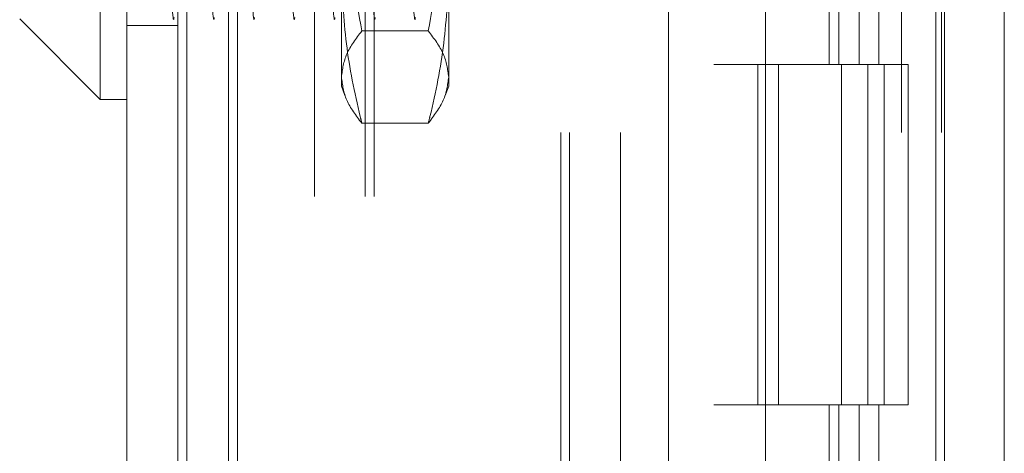
# Model space of a CAD drawing. Units: inches. Extents: x 0 to 23.4, y 0 to 16.5.
# Drawn here: x 11.2 to 11.3, y 6.8 to 6.8 of the extents above; entities that cross this region are included whole.
import ezdxf

# ---------------------------------------------------------------- set-up
doc = ezdxf.new("R2010")
doc.units = ezdxf.units.IN
doc.header["$MEASUREMENT"] = 0
doc.linetypes.add('HIDDEN', pattern=[0.075, 0.05, -0.025])

msp = doc.modelspace()

# ---------------------------------------------------------------- linework, layer by layer
at = {"color": 7, "linetype": 'Continuous', "lineweight": 15}
for p, q in [((11.32714, 11.70702), (11.32714, 5.05695)), ((11.33688, 11.70702), (11.33688, 5.05695)), ((11.19373, 5.15907), (11.19373, 11.60491)), ((11.20348, 11.60478), (11.20348, 5.15919)), ((11.29792, 11.60478), (11.29792, 5.15919)), ((11.32569, 11.55907), (11.32569, 5.2049)), ((11.18936, 6.94323), (11.18936, 6.82075)), ((11.17624, 6.83387), (11.18936, 6.82075)), ((11.18936, 6.82075), (11.19373, 6.82075))]:
    msp.add_line(p, q, dxfattribs=at)
at = {"color": 7, "linetype": 'HIDDEN', "lineweight": 0}
for p, q in [((11.33544, 5.05695), (11.33544, 11.70702)), ((11.33688, 11.70702), (11.33688, 5.05695)), ((11.20203, 5.15907), (11.20203, 11.60491)), ((11.20348, 11.60478), (11.20348, 5.15919)), ((11.28207, 5.15919), (11.28207, 11.60478)), ((11.22432, 5.2049), (11.22432, 11.55907)), ((11.23262, 5.2049), (11.23262, 11.55907)), ((11.23407, 5.2049), (11.23407, 11.55907)), ((11.32569, 5.2049), (11.32569, 11.55907)), ((11.21314, 11.54865), (11.21314, 5.21532)), ((11.28803, 11.54865), (11.28803, 5.21532)), ((11.28948, 11.54865), (11.28948, 5.21532)), ((11.29642, 11.54865), (11.29642, 5.21532)), ((11.3201, 5.21532), (11.3201, 11.54865)), ((11.32019, 11.54865), (11.32019, 5.21532)), ((11.32663, 5.21532), (11.32663, 11.54865)), ((11.21033, 5.54865), (11.21033, 11.21532)), ((11.21178, 5.54865), (11.21178, 11.21532)), ((11.26451, 11.21532), (11.26451, 5.54865)), ((11.26596, 11.21532), (11.26596, 5.54865)), ((11.27426, 11.21532), (11.27426, 5.54865)), ((11.30828, 6.88199), (11.30828, 6.82643)), ((11.30989, 6.88199), (11.30989, 6.82643)), ((11.3132, 6.88199), (11.3132, 6.82643)), ((11.31642, 6.88199), (11.31642, 6.82643)), ((11.22873, 6.82293), (11.22873, 6.84189)), ((11.24623, 6.84189), (11.24623, 6.82293)), ((11.19373, 6.83282), (11.20203, 6.83282)), ((11.2429, 6.83192), (11.23205, 6.83192)), ((11.29642, 6.82643), (11.28948, 6.82643)), ((11.3132, 6.82643), (11.29642, 6.82643)), ((11.29669, 6.82643), (11.29669, 6.77088)), ((11.29669, 6.82643), (11.31401, 6.82643)), ((11.30003, 6.82643), (11.30003, 6.77088)), ((11.31031, 6.77088), (11.31031, 6.82643)), ((11.31401, 6.82643), (11.31464, 6.82643)), ((11.31464, 6.82643), (11.31464, 6.77088)), ((11.32117, 6.82643), (11.31464, 6.82643)), ((11.31726, 6.77088), (11.31726, 6.82643)), ((11.32117, 6.77088), (11.32117, 6.82643)), ((11.22873, 6.82293), (11.22929, 6.82139)), ((11.24567, 6.82139), (11.24623, 6.82293)), ((11.2429, 6.81686), (11.23205, 6.81686)), ((11.29642, 6.77088), (11.28948, 6.77088)), ((11.29642, 6.77088), (11.3132, 6.77088)), ((11.31401, 6.77088), (11.29669, 6.77088)), ((11.30828, 6.77088), (11.30828, 6.71532)), ((11.30989, 6.77088), (11.30989, 6.71532)), ((11.3132, 6.77088), (11.3132, 6.71532)), ((11.31464, 6.77088), (11.31401, 6.77088)), ((11.32117, 6.77088), (11.31464, 6.77088)), ((11.31642, 6.77088), (11.31642, 6.71532))]:
    msp.add_line(p, q, dxfattribs=at)
for points, knots in [([(11.22873, 6.86449), (11.22889, 6.85905), (11.22922, 6.84812), (11.23111, 6.83734), (11.23205, 6.83192)], [0, 0, 0, 0, 0.497781, 1, 1, 1, 1]), ([(11.2429, 6.83192), (11.24384, 6.83729), (11.24573, 6.84807), (11.24606, 6.859), (11.24623, 6.86449)], [0, 0, 0, 0, 0.498113, 1, 1, 1, 1]), ([(11.23205, 6.81686), (11.23197, 6.81722), (11.23091, 6.82152), (11.22922, 6.82984), (11.22889, 6.83786), (11.22873, 6.84189)], [0, 0, 0, 0, 0.043676, 0.520138, 1, 1, 1, 1]), ([(11.24623, 6.84189), (11.24607, 6.8379), (11.24574, 6.82987), (11.24405, 6.82155), (11.24299, 6.81722), (11.2429, 6.81686)], [0, 0, 0, 0, 0.476186, 0.956324, 1, 1, 1, 1]), ([(11.20142, 6.83411), (11.20141, 6.83403), (11.20129, 6.83317), (11.20115, 6.83527), (11.20102, 6.83719)], [0, 0, 0, 0, 0.091941, 1, 1, 1, 1]), ([(11.20798, 6.83411), (11.20797, 6.83403), (11.20785, 6.83317), (11.20771, 6.83527), (11.20758, 6.83719)], [0, 0, 0, 0, 0.091941, 1, 1, 1, 1]), ([(11.21455, 6.83411), (11.21453, 6.83403), (11.21441, 6.83317), (11.21427, 6.83527), (11.21414, 6.83719)], [0, 0, 0, 0, 0.091941, 1, 1, 1, 1]), ([(11.22111, 6.83411), (11.2211, 6.83403), (11.22097, 6.83317), (11.22083, 6.83527), (11.22071, 6.83719)], [0, 0, 0, 0, 0.091941, 1, 1, 1, 1]), ([(11.22767, 6.83411), (11.22766, 6.83403), (11.22753, 6.83317), (11.22739, 6.83527), (11.22727, 6.83719)], [0, 0, 0, 0, 0.091941, 1, 1, 1, 1]), ([(11.23423, 6.83411), (11.23422, 6.83403), (11.2341, 6.83317), (11.23396, 6.83527), (11.23383, 6.83719)], [0, 0, 0, 0, 0.091941, 1, 1, 1, 1]), ([(11.24079, 6.83411), (11.24078, 6.83403), (11.24066, 6.83317), (11.24052, 6.83527), (11.24039, 6.83719)], [0, 0, 0, 0, 0.091941, 1, 1, 1, 1]), ([(11.23205, 6.83192), (11.23111, 6.83068), (11.22923, 6.82819), (11.2289, 6.82566), (11.22873, 6.82439)], [0, 0, 0, 0, 0.498113, 1, 1, 1, 1]), ([(11.24623, 6.82439), (11.24606, 6.82565), (11.24573, 6.82818), (11.24385, 6.83067), (11.2429, 6.83192)], [0, 0, 0, 0, 0.497781, 1, 1, 1, 1]), ([(11.22873, 6.82439), (11.22889, 6.82313), (11.22922, 6.82061), (11.23111, 6.81811), (11.23205, 6.81686)], [0, 0, 0, 0, 0.497781, 1, 1, 1, 1]), ([(11.2429, 6.81686), (11.24384, 6.8181), (11.24573, 6.8206), (11.24606, 6.82312), (11.24623, 6.82439)], [0, 0, 0, 0, 0.498113, 1, 1, 1, 1])]:
    msp.add_open_spline(points, degree=3, knots=knots, dxfattribs=at)

doc.saveas('drawing.dxf')
